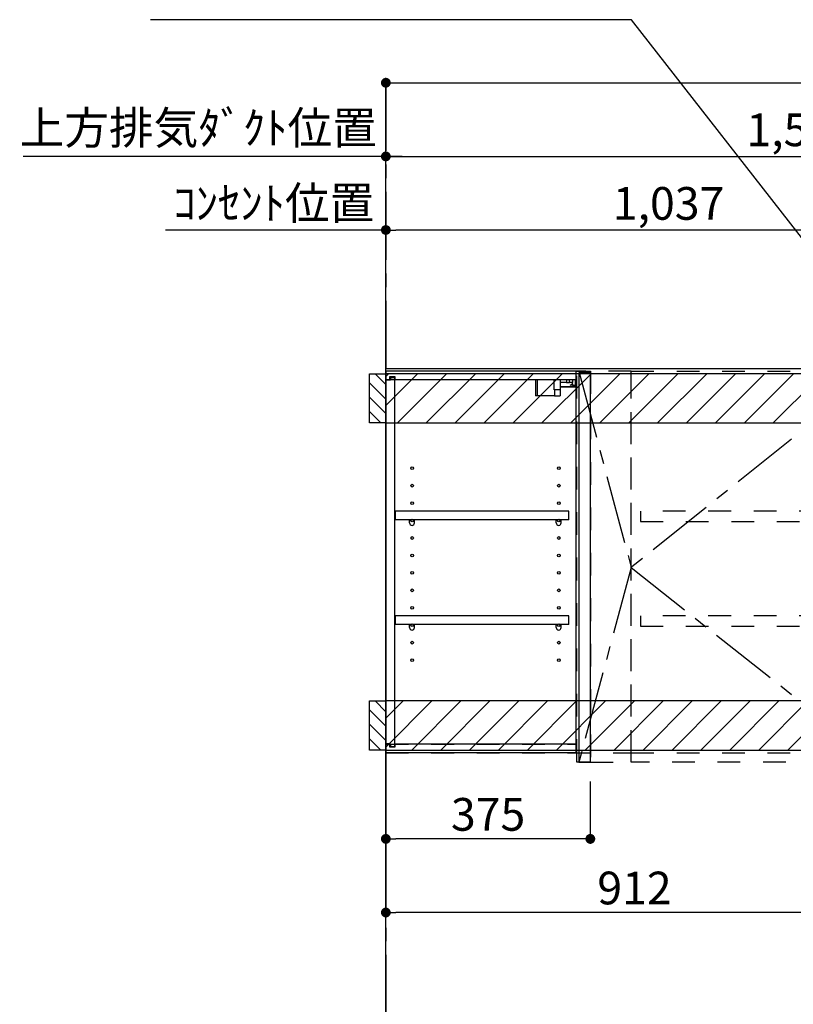
# Model space of a CAD drawing. Extents: x 0 to 26473, y -33085 to -24215.
# Drawn here: x 17140 to 18559, y -29791 to -27985 of the extents above; entities that cross this region are included whole.
import ezdxf

# ---------------------------------------------------------------- set-up
doc = ezdxf.new("R2010")
doc.units = 0
doc.header["$LTSCALE"] = 50
doc.header["$MEASUREMENT"] = 0
for name, pattern in [('CENTER', [2, 1.25, -0.25, 0.25, -0.25]), ('HIDDEN', [0.375, 0.25, -0.125]), ('STYLE_03', [0.416641, 0.208282, -0.208359])]:
    doc.linetypes.add(name, pattern=pattern)
doc.layers.get('0').update_dxf_attribs({"linetype": 'CONTINUOUS'})
doc.layers.get('DEFPOINTS').update_dxf_attribs({"color": 146, "linetype": 'CONTINUOUS'})
for name, color, linetype in [('111-壁仕上', 3, 'CONTINUOUS'), ('121-キャビネット（中）', 253, 'HIDDEN'), ('122-扉', 6, 'CONTINUOUS'), ('123-扉向き', 231, 'CENTER'), ('130-穴加工', 9, 'CONTINUOUS'), ('141-パーツ', 31, 'CONTINUOUS'), ('150-機器', 8, 'CONTINUOUS'), ('160-文字', 254, 'CONTINUOUS'), ('166-寸法B', 11, 'CONTINUOUS'), ('180-補助', 161, 'CONTINUOUS')]:
    doc.layers.add(name, color=color, linetype=linetype)
doc.styles.add('KH001', font='txt')
doc.dimstyles.new('KH1xx030', dxfattribs={"dimscale": 30, "dimtxt": 2, "dimasz": 0.6, "dimexe": 0.3, "dimexo": 1.2, "dimgap": 0.5, "dimtad": 3, "dimdec": 1, "dimdsep": 46, "dimlunit": 6, "dimtxsty": 'KH001', "dimblk": 'DOT', "dimcen": 1, "dimdle": 1, "dimclrd": 256, "dimclre": 256, "dimclrt": 256, "dimadec": 0, "dimazin": 0, "dimtfac": 1, "dimtdec": 1, "dimtix": 1, "dimtmove": 2, "dimatfit": 3, "dimldrblk": 'CLOSEDBLANK', "dimfxl": 1, "dimtolj": 1, "dimtzin": 0, "dimlwd": -1, "dimlwe": -1, "dimarcsym": 0})

# ---------------------------------------------------------------- blocks, each defined once
blk = doc.blocks.new('_Dot')
at = {"color": 0, "linetype": 'ByBlock', "lineweight": -2}
blk.add_line((-0.5, 0), (-1, 0), dxfattribs=at)
at = {"color": 0, "linetype": 'ByBlock', "const_width": 0.5}
blk.add_lwpolyline([(-0.25, 0, 1), (0.25, 0, 1)], format="xyb", close=True, dxfattribs=at)
blk = doc.blocks.new('*D292')
at = {"layer": '166-寸法B', "transparency": 16777216}
for p, q in [((17811.7, -29365.9), (17811.7, -29632)), ((18723.7, -29380.9), (18723.7, -29632)), ((18705.7, -29623), (17829.7, -29623))]:
    blk.add_line(p, q, dxfattribs=at)
at = {"layer": 'DEFPOINTS', "color": 0, "transparency": 16777216}
for p in [(17811.7, -29329.9), (18723.7, -29344.9), (17811.7, -29623)]:
    blk.add_point(p, dxfattribs=at)
at = {"layer": '166-寸法B', "transparency": 16777216, "xscale": 18, "yscale": 18, "zscale": 18, "rotation": 180}
blk.add_blockref('_Dot', (17811.7, -29623), dxfattribs=at)
at = {"layer": '166-寸法B', "transparency": 16777216, "xscale": 18, "yscale": 18, "zscale": 18}
blk.add_blockref('_Dot', (18723.7, -29623), dxfattribs=at)
at = {"layer": '166-寸法B', "transparency": 16777216, "insert": (18267.7, -29578), "char_height": 60, "attachment_point": 5, "style": 'KH001'}
blk.add_mtext('\\A1;912', dxfattribs=at)
blk = doc.blocks.new('_ClosedBlank')
at = {"color": 0, "linetype": 'ByBlock', "lineweight": -2}
for p, q in [((-1, 0.17), (0, 0)), ((-1, 0.17), (-1, -0.17)), ((0, 0), (-1, -0.17))]:
    blk.add_line(p, q, dxfattribs=at)
blk = doc.blocks.new('*D293')
at = {"layer": '166-寸法B', "transparency": 16777216}
for p, q in [((17811.7, -29365.9), (17811.7, -29496.9)), ((18186.7, -29382.9), (18186.7, -29496.9)), ((18168.7, -29487.9), (17829.7, -29487.9))]:
    blk.add_line(p, q, dxfattribs=at)
at = {"layer": 'DEFPOINTS', "color": 0, "transparency": 16777216}
for p in [(17811.7, -29329.9), (18186.7, -29346.9), (17811.7, -29487.9)]:
    blk.add_point(p, dxfattribs=at)
at = {"layer": '166-寸法B', "transparency": 16777216, "xscale": 18, "yscale": 18, "zscale": 18, "rotation": 180}
blk.add_blockref('_Dot', (17811.7, -29487.9), dxfattribs=at)
at = {"layer": '166-寸法B', "transparency": 16777216, "xscale": 18, "yscale": 18, "zscale": 18}
blk.add_blockref('_Dot', (18186.7, -29487.9), dxfattribs=at)
at = {"layer": '166-寸法B', "transparency": 16777216, "insert": (17999.2, -29442.9), "char_height": 60, "attachment_point": 5, "style": 'KH001'}
blk.add_mtext('\\A1;375', dxfattribs=at)
blk = doc.blocks.new('OPｳｫｰﾙｷｬﾋﾞC090L_S')
at = {"layer": '180-補助'}
h = blk.add_hatch(dxfattribs=at)
h.set_pattern_fill('ANSI31', color=256, scale=150, angle=180, style=0)
h.set_pattern_definition([(135, (454740.533, -192.24), (13.25825215, 13.25825215), [])])
h.paths.add_polyline_path([(0, -95), (-30, -95), (-30, -5), (0, -5)])
h = blk.add_hatch(dxfattribs=at)
h.set_pattern_fill('ANSI31', color=13, scale=300, style=0)
h.set_pattern_definition([(45, (-399795.077, 12913.052), (-26.5165043, 26.5165043), [])])
h.paths.add_polyline_path([(0, -5), (912, -5), (912, -95), (0, -95)])
h = blk.add_hatch(dxfattribs=at)
h.set_pattern_fill('ANSI31', color=256, scale=150, angle=180, style=0)
h.set_pattern_definition([(135, (454740.533, -792.24), (13.25825215, 13.25825215), [])])
h.paths.add_polyline_path([(0, -695), (-30, -695), (-30, -605), (0, -605)])
h = blk.add_hatch(dxfattribs=at)
h.set_pattern_fill('ANSI31', color=13, scale=300, style=0)
h.set_pattern_definition([(45, (-399795.077, 12923.052), (-26.5165043, 26.5165043), [])])
h.paths.add_polyline_path([(0, -605), (912, -605), (912, -695), (0, -695)])
at = {"layer": '121-キャビネット（中）', "color": 13, "linetype": 'STYLE_03', "ltscale": 4}
for p, q in [((350, -16), (0, -16)), ((16, -16), (16, -684)), ((0, -684), (350, -684)), ((450, -700), (900, -700))]:
    blk.add_line(p, q, dxfattribs=at)
for points in [[(0, -700), (450, -700), (450, 0), (0, 0)], [(350, 0), (375, 0), (375, -717), (350, -717)], [(450, 0), (375, 0), (375, -717), (450, -717)], [(450, -717), (450, 0), (900, 0), (900, -717)], [(912, -700), (900, -700), (900, 0), (912, 0)], [(912, -700), (900, -700), (900, 0), (912, 0)], [(883, -256.8), (467, -256.8), (467, -275.8), (883, -275.8)], [(883, -448.8), (467, -448.8), (467, -467.8), (883, -467.8)]]:
    blk.add_lwpolyline(points, close=True, dxfattribs=at)
at = {"layer": '122-扉', "color": 253}
for p, q in [((0, -16), (0, 0)), ((348.5, 0), (0, 0)), ((348.5, 0), (349, 0)), ((349, -16), (349, 0)), ((7.4, -16), (0, -16)), ((8.5, -16.5), (0.5, -16.5)), ((0.5, -683.5), (0.5, -16.5)), ((7.4, -16), (7.4, -10)), ((7.4, -10), (16.5, -10)), ((8.5, -11.5), (8.5, -16.5)), ((8.5, -11.5), (16.5, -11.5)), ((16.5, -10), (16.5, -16)), ((16.5, -688.5), (16.5, -11.5)), ((349, -16), (16.5, -16)), ((349, -684), (349, -16)), ((375, -3), (354, -3)), ((354, -3), (354, -717)), ((375, -717), (375, -3)), ((335.5, -256.8), (17, -256.8)), ((17, -256.8), (17, -272.8)), ((335.5, -272.8), (335.5, -256.8)), ((43.5, -272.8), (17, -272.8)), ((312.5, -272.8), (52.5, -272.8)), ((335.5, -272.8), (321.5, -272.8)), ((335.5, -448.8), (17, -448.8)), ((17, -448.8), (17, -464.8)), ((335.5, -464.8), (335.5, -448.8)), ((43.5, -464.8), (17, -464.8)), ((312.5, -464.8), (52.5, -464.8)), ((335.5, -464.8), (321.5, -464.8)), ((0, -684), (0, -700)), ((7.4, -684), (0, -684)), ((8.5, -683.5), (0.5, -683.5)), ((7.4, -690), (7.4, -684)), ((8.5, -683.5), (8.5, -688.5)), ((349, -684), (16.5, -684)), ((16.5, -684), (16.5, -690)), ((349, -700), (349, -684)), ((349, -700), (0, -700)), ((16.5, -690), (7.4, -690)), ((8.5, -688.5), (16.5, -688.5)), ((354, -717), (375, -717))]:
    blk.add_line(p, q, dxfattribs=at)
at = {"layer": '123-扉向き', "color": 13, "ltscale": 2}
for p, q in [((900, 0), (450, -360)), ((450, -360), (900, -717))]:
    blk.add_line(p, q, dxfattribs=at)
blk.add_lwpolyline([(354, 0), (450, -360), (354, -717)], dxfattribs=at)
at = {"layer": '130-穴加工', "linetype": 'Continuous'}
for centre in [(48, -178), (317, -178), (48, -210), (317, -210), (48, -242), (317, -242), (48, -274), (317, -274), (48, -306), (317, -306), (48, -338), (317, -338), (48, -370), (317, -370), (48, -402), (317, -402), (48, -434), (317, -434), (48, -466), (317, -466), (48, -498), (317, -498), (48, -530), (317, -530)]:
    blk.add_circle(centre, 2.5, dxfattribs=at)
at = {"layer": '141-パーツ'}
for p, q in [((274.5, -16), (274.5, -45)), ((277.5, -16), (277.5, -45)), ((308.5, -34.5), (308.5, -16)), ((320.5, -34.5), (320.5, -16)), ((331.5, -16), (331.5, -21)), ((336.5, -21), (336.5, -16)), ((342.5, -16), (342.5, -21)), ((347.5, -25.5), (347.5, -16)), ((320.5, -34.5), (308.5, -34.5)), ((309.5, -34.5), (309.5, -45)), ((319.5, -34.5), (319.5, -45)), ((331.5, -21), (320.5, -21)), ((320.5, -28), (348.5, -28)), ((320.5, -29), (348.5, -29)), ((331.5, -21), (336.5, -21)), ((342.5, -21), (336.5, -21)), ((338, -25.5), (342.5, -23.5)), ((342.5, -25.5), (338, -25.5)), ((342.5, -23.5), (342.5, -21)), ((342.5, -23.5), (342.5, -25.5)), ((342.5, -25.5), (347.5, -25.5)), ((277.5, -45), (274.5, -45)), ((309.5, -45), (277.5, -45)), ((309.5, -45), (319.5, -45))]:
    blk.add_line(p, q, dxfattribs=at)
at = {"layer": '141-パーツ', "linetype": 'Continuous'}
for p, q in [((46.1, -272.8), (43.5, -272.8)), ((43.5, -278.3), (43.5, -272.8)), ((52.5, -272.8), (49.9, -272.8)), ((52.5, -278.3), (52.5, -272.8)), ((312.5, -278.3), (312.5, -272.8)), ((315.1, -272.8), (312.5, -272.8)), ((321.5, -272.8), (318.9, -272.8)), ((321.5, -278.3), (321.5, -272.8)), ((46.1, -464.8), (43.5, -464.8)), ((43.5, -470.3), (43.5, -464.8)), ((52.5, -464.8), (49.9, -464.8)), ((52.5, -470.3), (52.5, -464.8)), ((312.5, -470.3), (312.5, -464.8)), ((315.1, -464.8), (312.5, -464.8)), ((321.5, -464.8), (318.9, -464.8)), ((321.5, -470.3), (321.5, -464.8))]:
    blk.add_line(p, q, dxfattribs=at)
for centre in [(48, -274), (317, -274), (48, -466), (317, -466)]:
    blk.add_circle(centre, 2.25, dxfattribs=at)
for centre, start, end in [((48, -278.3), 180, 270), ((48, -278.3), 270, 0), ((317, -278.3), 180, 270), ((317, -278.3), 270, 0), ((48, -470.3), 180, 270), ((48, -470.3), 270, 0), ((317, -470.3), 180, 270), ((317, -470.3), 270, 0)]:
    blk.add_arc(centre, 4.5, start, end, dxfattribs=at)
at = {"layer": '150-機器', "color": 253, "linetype": 'Continuous'}
for points in [[(0, -95), (-30, -95), (-30, -5), (0, -5)], [(0, -695), (-30, -695), (-30, -605), (0, -605)]]:
    blk.add_lwpolyline(points, close=True, dxfattribs=at)
at = {"layer": '180-補助', "color": 13}
for points in [[(912, -5), (0, -5), (0, -95), (912, -95)], [(912, -605), (0, -605), (0, -695), (912, -695)]]:
    blk.add_lwpolyline(points, close=True, dxfattribs=at)
blk = doc.blocks.new('*D346')
at = {"layer": '166-寸法B', "transparency": 16777216}
for p, q in [((17811.7, -28588.9), (17811.7, -28361.9)), ((18830.7, -28370.9), (17829.7, -28370.9)), ((18848.7, -28588.9), (18848.7, -28361.9))]:
    blk.add_line(p, q, dxfattribs=at)
at = {"layer": 'DEFPOINTS', "color": 0, "transparency": 16777216}
for p in [(17811.7, -28370.9), (17811.7, -28624.9), (18848.7, -28624.9)]:
    blk.add_point(p, dxfattribs=at)
at = {"layer": '166-寸法B', "transparency": 16777216, "xscale": 18, "yscale": 18, "zscale": 18, "rotation": 180}
blk.add_blockref('_Dot', (17811.7, -28370.9), dxfattribs=at)
at = {"layer": '166-寸法B', "transparency": 16777216, "xscale": 18, "yscale": 18, "zscale": 18}
blk.add_blockref('_Dot', (18848.7, -28370.9), dxfattribs=at)
at = {"layer": '166-寸法B', "transparency": 16777216, "insert": (18330.2, -28322.1), "char_height": 60, "attachment_point": 5, "style": 'KH001'}
blk.add_mtext('\\A1;1,037', dxfattribs=at)
blk = doc.blocks.new('*D347')
at = {"layer": '166-寸法B', "transparency": 16777216}
for p, q in [((17811.7, -28588.9), (17811.7, -28226.9)), ((17841.7, -28235.9), (17146.3, -28235.9))]:
    blk.add_line(p, q, dxfattribs=at)
at = {"layer": 'DEFPOINTS', "color": 0, "transparency": 16777216}
for p in [(17176.3, -28235.9), (17176.3, -28503.1), (17811.7, -28624.9)]:
    blk.add_point(p, dxfattribs=at)
at = {"layer": '166-寸法B', "transparency": 16777216, "insert": (17467.6, -28183.4), "char_height": 60, "attachment_point": 5, "style": 'KH001'}
blk.add_mtext('\\A1;上方排気ﾀﾞｸﾄ位置', dxfattribs=at)
blk = doc.blocks.new('_None')
blk = doc.blocks.new('*D348')
at = {"layer": '166-寸法B', "transparency": 16777216}
for p, q in [((17425.3, -28370.9), (17407.3, -28370.9)), ((17811.7, -28370.9), (17425.3, -28370.9)), ((17811.7, -28588.9), (17811.7, -28361.9)), ((17811.7, -28370.9), (17829.7, -28370.9))]:
    blk.add_line(p, q, dxfattribs=at)
at = {"layer": 'DEFPOINTS', "color": 0, "transparency": 16777216}
for p in [(17425.3, -28370.9), (17425.3, -28527.4), (17811.7, -28624.9)]:
    blk.add_point(p, dxfattribs=at)
at = {"layer": '166-寸法B', "transparency": 16777216, "insert": (17606.2, -28321.5), "char_height": 60, "attachment_point": 5, "style": 'KH001'}
blk.add_mtext('\\A1;ｺﾝｾﾝﾄ位置', dxfattribs=at)
blk = doc.blocks.new('*D349')
at = {"layer": '166-寸法B', "transparency": 16777216}
for p, q in [((17811.7, -28588.9), (17811.7, -28226.9)), ((19338.7, -28455.9), (19338.7, -28226.9)), ((17829.7, -28235.9), (19320.7, -28235.9))]:
    blk.add_line(p, q, dxfattribs=at)
at = {"layer": 'DEFPOINTS', "color": 0, "transparency": 16777216}
for p in [(19338.7, -28235.9), (19338.7, -28491.9), (17811.7, -28624.9)]:
    blk.add_point(p, dxfattribs=at)
at = {"layer": '166-寸法B', "transparency": 16777216, "xscale": 18, "yscale": 18, "zscale": 18, "rotation": 180}
blk.add_blockref('_Dot', (17811.7, -28235.9), dxfattribs=at)
at = {"layer": '166-寸法B', "transparency": 16777216, "xscale": 18, "yscale": 18, "zscale": 18}
blk.add_blockref('_Dot', (19338.7, -28235.9), dxfattribs=at)
at = {"layer": '166-寸法B', "transparency": 16777216, "insert": (18575.2, -28187.1), "char_height": 60, "attachment_point": 5, "style": 'KH001'}
blk.add_mtext('\\A1;1,527', dxfattribs=at)
blk = doc.blocks.new('*D350')
at = {"layer": '166-寸法B', "transparency": 16777216}
for p, q in [((17811.7, -28663.6), (17811.7, -28091.8)), ((17829.7, -28100.8), (19605.7, -28100.8)), ((19623.7, -28723.9), (19623.7, -28091.8))]:
    blk.add_line(p, q, dxfattribs=at)
at = {"layer": 'DEFPOINTS', "color": 0, "transparency": 16777216}
for p in [(19623.7, -28100.8), (17811.7, -28699.6), (19623.7, -28759.9)]:
    blk.add_point(p, dxfattribs=at)
at = {"layer": '166-寸法B', "transparency": 16777216, "xscale": 18, "yscale": 18, "zscale": 18, "rotation": 180}
blk.add_blockref('_Dot', (17811.7, -28100.8), dxfattribs=at)
at = {"layer": '166-寸法B', "transparency": 16777216, "xscale": 18, "yscale": 18, "zscale": 18}
blk.add_blockref('_Dot', (19623.7, -28100.8), dxfattribs=at)
at = {"layer": '166-寸法B', "transparency": 16777216, "insert": (18717.7, -28052), "char_height": 60, "attachment_point": 5, "style": 'KH001'}
blk.add_mtext('\\A1;1,812', dxfattribs=at)

msp = doc.modelspace()

# ---------------------------------------------------------------- linework, layer by layer
at = {"layer": '111-壁仕上', "color": 253, "linetype": 'CENTER', "ltscale": 2}
msp.add_line((17811.72, -28100.78), (17811.72, -31946.15), dxfattribs=at)
at = {"layer": '111-壁仕上', "ltscale": 2}
for p, q in [((17811.72, -28624.89), (19962.95, -28624.89)), ((17811.72, -31024.89), (17811.72, -28624.89))]:
    msp.add_line(p, q, dxfattribs=at)

# ---------------------------------------------------------------- block references
at = {"layer": '122-扉'}
msp.add_blockref('OPｳｫｰﾙｷｬﾋﾞC090L_S', (17811.72, -28629.89), dxfattribs=at)

# ---------------------------------------------------------------- dimensions: what is measured, and where the dimension line sits
at = {"layer": '166-寸法B'}
for base, p1, p2, picture, middle in [((19623.72, -28100.78), (17811.72, -28699.55), (19623.72, -28759.89), '*D350', (18717.72, -28051.97)), ((17811.72, -29622.98), (18723.72, -29344.89), (17811.72, -29329.89), '*D292', (18267.72, -29577.98)), ((17811.72, -29487.93), (18186.72, -29346.89), (17811.72, -29329.89), '*D293', (17999.22, -29442.93))]:
    dim = msp.add_linear_dim(base=base, p1=p1, p2=p2, angle=180, dimstyle='KH1xx030', dxfattribs=at)
    dim.commit()
    dim.dimension.update_dxf_attribs({"geometry": picture, "text_midpoint": middle})
for base, p2, text, picture, middle in [((17176.3, -28235.9), (17176.3, -28503.08), '上方排気ﾀﾞｸﾄ位置', '*D347', (17467.57, -28183.43)), ((17425.29, -28370.9), (17425.29, -28527.43), 'ｺﾝｾﾝﾄ位置', '*D348', (17606.18, -28321.49))]:
    dim = msp.add_linear_dim(base=base, p1=(17811.72, -28624.88), p2=p2, text=text, dimstyle='KH1xx030', override={"dimblk1": 'None', "dimblk2": 'None', "dimsah": 1, "dimse2": 1}, dxfattribs=at)
    dim.commit()
    dim.dimension.update_dxf_attribs({"geometry": picture, "text_midpoint": middle, "dimtype": 128})
for base, p1, p2, picture, middle in [((19338.72, -28235.9), (17811.72, -28624.89), (19338.72, -28491.88), '*D349', (18575.22, -28187.09)), ((17811.72, -28370.9), (18848.72, -28624.88), (17811.72, -28624.89), '*D346', (18330.22, -28322.09))]:
    dim = msp.add_linear_dim(base=base, p1=p1, p2=p2, dimstyle='KH1xx030', dxfattribs=at)
    dim.commit()
    dim.dimension.update_dxf_attribs({"geometry": picture, "text_midpoint": middle})

# ---------------------------------------------------------------- leaders
at = {"layer": '160-文字', "color": 3}
msp.add_leader([(18845.87, -28733.72), (18262.5, -27985.07), (17380.23, -27985.07)], dimstyle='KH1xx030', override={"dimtad": 1, "dimfxl": 0.5, "dimarcsym": 1}, dxfattribs=at)

doc.saveas('drawing.dxf')
